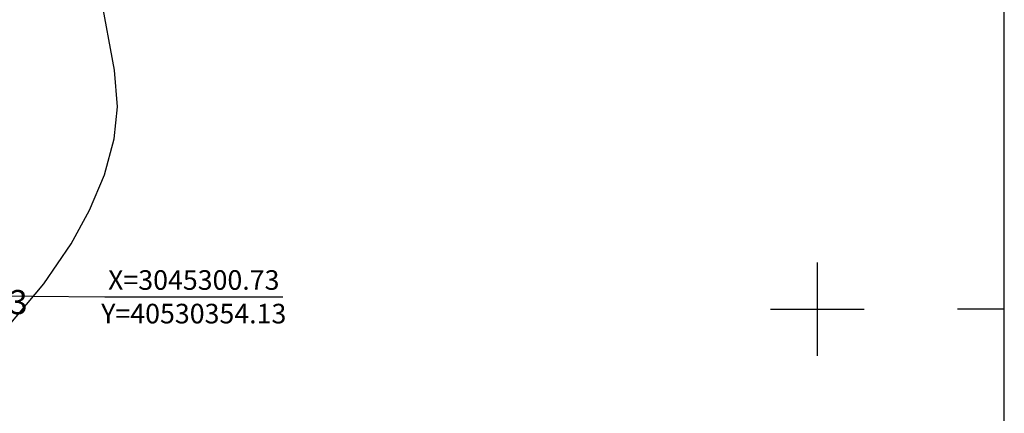
# Model space of a CAD drawing. Units: millimetres. Extents: x 40530254 to 40530450, y 3045254 to 3045372.
# Drawn here: x 40530357 to 40530410, y 3045294 to 3045316 of the extents above; entities that cross this region are included whole.
import ezdxf
from ezdxf.enums import TextEntityAlignment as Align

# ---------------------------------------------------------------- set-up
doc = ezdxf.new("R2010")
doc.units = ezdxf.units.MM
doc.linetypes.add('1', pattern=[0])
doc.linetypes.add('10010', pattern=[0])
doc.layers.add('DXT', color=7, linetype='Continuous', true_color=0x995f4c)
doc.layers.add('图廓层', color=5, linetype='Continuous', true_color=0x0000ff)
for name, color, linetype in [('居民地及垣栅', 7, 'Continuous'), ('标注层', 7, 'Continuous'), ('组', 18, 'Continuous')]:
    doc.layers.add(name, color=color, linetype=linetype)
doc.styles.add('HT', font='simhei_5.ttf')

msp = doc.modelspace()

# ---------------------------------------------------------------- linework, layer by layer
at = {"layer": 'DXT', "color": 7, "linetype": 'Continuous', "lineweight": -3, "ltscale": 0.5, "flags": 128}
msp.add_lwpolyline([(40530356.68, 3045299.029), (40530358.625, 3045301.36), (40530360.079, 3045303.496), (40530361.067, 3045305.306), (40530361.856, 3045307.19), (40530362.38, 3045309.123), (40530362.553, 3045310.829), (40530362.389, 3045312.8), (40530361.674, 3045316.773), (40530361.661, 3045319.498), (40530361.892, 3045320.504), (40530362.751, 3045322.412), (40530364.077, 3045323.975), (40530364.876, 3045324.531), (40530365.793, 3045324.925), (40530367.807, 3045325.225), (40530368.841, 3045325.162), (40530370.757, 3045324.696), (40530372.915, 3045323.584)], dxfattribs=at)
at = {"layer": '图廓层', "color": 7, "linetype": '10010', "lineweight": -3, "ltscale": 0.5, "flags": 128}
for points in [[(40530410, 3045254), (40530410, 3045366)], [(40530400, 3045297.5), (40530400, 3045302.5)], [(40530397.5, 3045300), (40530402.5, 3045300)], [(40530410, 3045300), (40530407.5, 3045300)]]:
    msp.add_lwpolyline(points, dxfattribs=at)
at = {"layer": '图廓层', "color": 7, "linetype": '10010', "flags": 128}
msp.add_lwpolyline([(40530410, 3045308.75), (40530410, 3045311.25)], dxfattribs=at)
at = {"layer": '标注层', "color": 7, "linetype": '1', "lineweight": -3, "ltscale": 0.5, "flags": 128}
msp.add_lwpolyline([(40530354.13, 3045300.729), (40530361.876, 3045300.658), (40530371.401, 3045300.658)], dxfattribs=at)
at = {"layer": '组', "color": 7, "linetype": 'Continuous'}
msp.add_line((40530410, 3045260), (40530410, 3045359.994), dxfattribs=at)

# ---------------------------------------------------------------- texts
at = {"layer": '图廓层', "color": 1, "style": 'HT'}
msp.add_text('J3', height=1.3, dxfattribs=at).set_placement((40530356.781, 3045299.317), align=Align.BOTTOM_CENTER)
at = {"layer": '居民地及垣栅', "color": 7, "ltscale": 0.5, "style": 'HT'}
for s, p in [('X=3045300.73', (40530366.638, 3045301.558)), ('Y=40530354.13', (40530366.638, 3045299.758))]:
    msp.add_text(s, height=1.05, dxfattribs=at).set_placement(p, align=Align.MIDDLE_CENTER)

doc.saveas('drawing.dxf')
